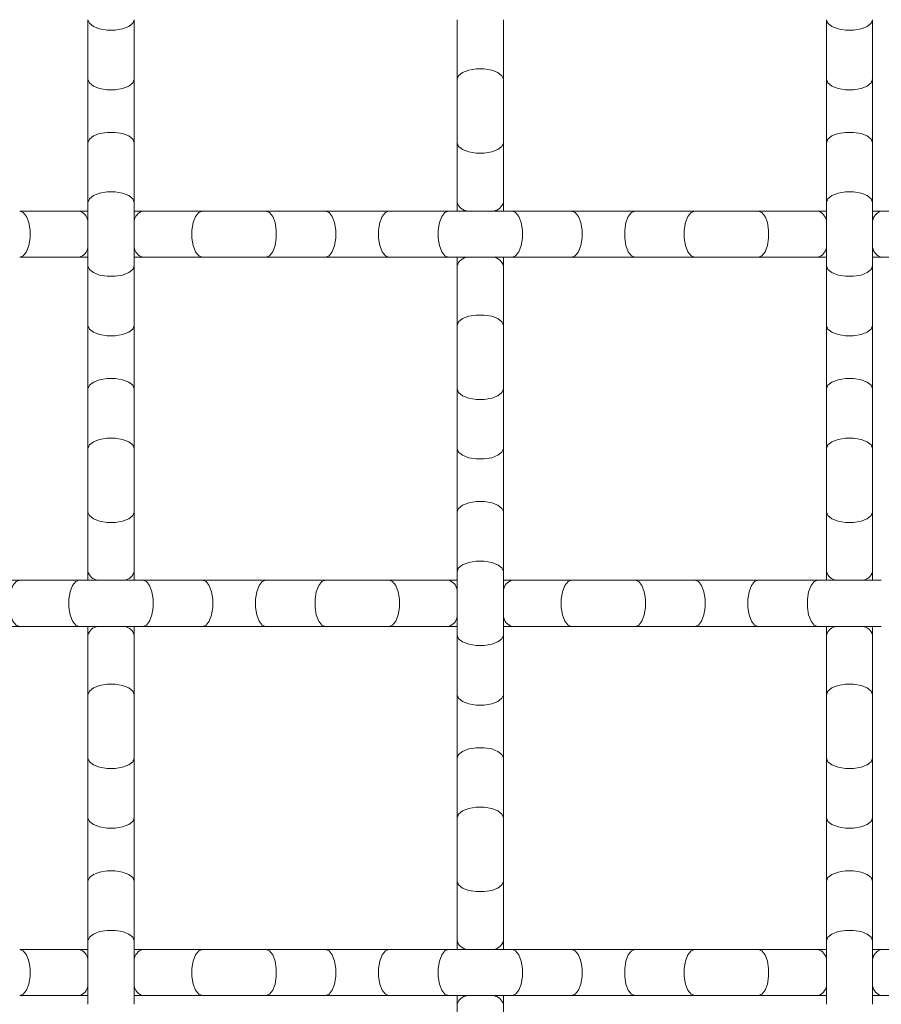
# Model space of a CAD drawing. Units: inches. Extents: x 0.2 to 16.8, y 0.2 to 10.8.
# Drawn here: x 15.8 to 16.1, y 9.5 to 9.8 of the extents above; entities that cross this region are included whole.
import ezdxf

# ---------------------------------------------------------------- set-up
doc = ezdxf.new("R2010")
doc.units = ezdxf.units.IN
doc.header["$MEASUREMENT"] = 0
doc.linetypes.add('SLD-Solid', pattern=[0])

msp = doc.modelspace()

# ---------------------------------------------------------------- linework, layer by layer
at = {"color": 7, "linetype": 'SLD-Solid', "lineweight": 0}
for p, q in [((15.81743606804061, 9.754335744852153), (15.81743606804061, 9.736401460456264)), ((15.8313249569295, 9.736401460456264), (15.8313249569295, 9.754335744852153)), ((15.92854717915172, 9.754335744870673), (15.92854717915172, 9.736401460474784)), ((15.94243606804061, 9.736401460474784), (15.94243606804061, 9.754335744870673)), ((16.03965829026284, 9.754335744852153), (16.03965829026284, 9.736401460456264)), ((16.05354717915173, 9.736401460456264), (16.05354717915173, 9.754335744852153)), ((15.81743606804061, 9.736401460456264), (15.81743606804061, 9.717298707815116)), ((15.8313249569295, 9.717298707815116), (15.8313249569295, 9.736401460456264)), ((15.92854717915172, 9.736401460474784), (15.92854717915172, 9.717298707817063)), ((15.94243606804061, 9.717298707817063), (15.94243606804061, 9.736401460474784)), ((16.03965829026284, 9.736401460456264), (16.03965829026284, 9.717298707815116)), ((16.05354717915173, 9.717298707815116), (16.05354717915173, 9.736401460456264)), ((15.81743606804061, 9.717298707815116), (15.81743606804061, 9.699364423419228)), ((15.8313249569295, 9.699364423419228), (15.8313249569295, 9.717298707815116)), ((15.92854717915172, 9.717298707815116), (15.92854717915172, 9.699364423419228)), ((15.94243606804061, 9.699364423419228), (15.94243606804061, 9.717298707815116)), ((16.03965829026284, 9.717298707815116), (16.03965829026284, 9.699364423419228)), ((16.05354717915173, 9.699364423419228), (16.05354717915173, 9.717298707815116)), ((15.81743606804061, 9.699364423419228), (15.81743606804061, 9.680261670778078)), ((15.8313249569295, 9.680261670778078), (15.8313249569295, 9.699364423419228)), ((15.92854717915172, 9.699364423419228), (15.92854717915172, 9.696757491765322)), ((15.94243606804061, 9.696757491765322), (15.94243606804061, 9.699364423419228)), ((16.03965829026284, 9.699364423419228), (16.03965829026284, 9.680261670778078)), ((16.05354717915173, 9.680261670778078), (16.05354717915173, 9.699364423419228)), ((15.81482913655337, 9.696757491765322), (15.79689485215748, 9.696757491765322)), ((15.81743606804061, 9.696757491765322), (15.81482913655337, 9.696757491765322)), ((15.83393188919452, 9.696757491765322), (15.8313249569295, 9.696757491765322)), ((15.85186617359041, 9.696757491765322), (15.83393188919452, 9.696757491765322)), ((15.87096892623156, 9.696757491765322), (15.85186617359041, 9.696757491765322)), ((15.88890321062745, 9.696757491765322), (15.87096892623156, 9.696757491765322)), ((15.9080059632686, 9.696757491765322), (15.88890321062745, 9.696757491765322)), ((15.92594024766449, 9.696757491765322), (15.9080059632686, 9.696757491765322)), ((15.94504300032221, 9.696757491765322), (15.92594024766449, 9.696757491765322)), ((15.96297728472004, 9.696757491765322), (15.94504300032415, 9.696757491765322)), ((15.98208003736119, 9.696757491765322), (15.96297728472004, 9.696757491765322)), ((16.00001432175707, 9.696757491765322), (15.98208003736119, 9.696757491765322)), ((16.01911707439822, 9.696757491765322), (16.00001432175707, 9.696757491765322)), ((16.03705135879411, 9.696757491765322), (16.01911707439822, 9.696757491765322)), ((16.03965829026284, 9.696757491765322), (16.03705135879411, 9.696757491765322)), ((16.05615411143526, 9.696757491765322), (16.05354717915173, 9.696757491765322)), ((16.07408839583115, 9.696757491765322), (16.05615411143526, 9.696757491765322)), ((15.79689485215748, 9.682868602876432), (15.81482913655337, 9.682868602876432)), ((15.81482913655337, 9.682868602876432), (15.81743606804061, 9.682868602876432)), ((15.81743606804061, 9.680261670778078), (15.81743606804061, 9.66232738638219)), ((15.8313249569295, 9.682868602876432), (15.83393188919452, 9.682868602876432)), ((15.8313249569295, 9.66232738638219), (15.8313249569295, 9.680261670778078)), ((15.83393188919452, 9.682868602876432), (15.85186617359041, 9.682868602876432)), ((15.85186617359041, 9.682868602876432), (15.87096892623156, 9.682868602876432)), ((15.87096892623156, 9.682868602876432), (15.88890321062745, 9.682868602876432)), ((15.88890321062745, 9.682868602876432), (15.9080059632686, 9.682868602876432)), ((15.9080059632686, 9.682868602876432), (15.92594024766449, 9.682868602876432)), ((15.92594024766449, 9.682868602876432), (15.94504300032221, 9.682868602876432)), ((15.92854717915172, 9.682868602876432), (15.92854717915172, 9.68026167077808)), ((15.92854717915172, 9.68026167077808), (15.92854717915172, 9.662327386382191)), ((15.94243606804061, 9.68026167077808), (15.94243606804061, 9.682868602876432)), ((15.94243606804061, 9.662327386382191), (15.94243606804061, 9.68026167077808)), ((15.94504300032415, 9.682868602876432), (15.96297728472004, 9.682868602876432)), ((15.96297728472004, 9.682868602876432), (15.98208003736119, 9.682868602876432)), ((15.98208003736119, 9.682868602876432), (16.00001432175707, 9.682868602876432)), ((16.00001432175707, 9.682868602876432), (16.01911707439822, 9.682868602876432)), ((16.01911707439822, 9.682868602876432), (16.03705135879411, 9.682868602876432)), ((16.03705135879411, 9.682868602876432), (16.03965829026284, 9.682868602876432)), ((16.03965829026284, 9.680261670778078), (16.03965829026284, 9.66232738638219)), ((16.05354717915173, 9.682868602876432), (16.05615411143526, 9.682868602876432)), ((16.05354717915173, 9.66232738638219), (16.05354717915173, 9.680261670778078)), ((16.05615411143526, 9.682868602876432), (16.07408839583115, 9.682868602876432)), ((15.81743606804061, 9.66232738638219), (15.81743606804061, 9.643224633741042)), ((15.8313249569295, 9.643224633741042), (15.8313249569295, 9.66232738638219)), ((15.92854717915172, 9.662327386382191), (15.92854717915172, 9.643224633741042)), ((15.94243606804061, 9.643224633741042), (15.94243606804061, 9.662327386382191)), ((16.03965829026284, 9.66232738638219), (16.03965829026284, 9.643224633741042)), ((16.05354717915173, 9.643224633741042), (16.05354717915173, 9.66232738638219)), ((15.81743606804061, 9.643224633741042), (15.81743606804061, 9.625290349345153)), ((15.8313249569295, 9.625290349345153), (15.8313249569295, 9.643224633741042)), ((15.92854717915172, 9.643224633741042), (15.92854717915172, 9.625290349345153)), ((15.94243606804061, 9.625290349345153), (15.94243606804061, 9.643224633741042)), ((16.03965829026284, 9.643224633741042), (16.03965829026284, 9.625290349345153)), ((16.05354717915173, 9.625290349345153), (16.05354717915173, 9.643224633741042)), ((15.81743606804061, 9.625290349345153), (15.81743606804061, 9.606187596687434)), ((15.8313249569295, 9.606187596687434), (15.8313249569295, 9.625290349345153)), ((15.92854717915172, 9.625290349345153), (15.92854717915172, 9.606187596704006)), ((15.94243606804061, 9.606187596704006), (15.94243606804061, 9.625290349345153)), ((16.03965829026284, 9.625290349345153), (16.03965829026284, 9.606187596687434)), ((16.05354717915173, 9.606187596687434), (16.05354717915173, 9.625290349345153)), ((15.81743606804061, 9.606187596685487), (15.81743606804061, 9.588253312289599)), ((15.8313249569295, 9.588253312289599), (15.8313249569295, 9.606187596685487)), ((15.92854717915172, 9.606187596704006), (15.92854717915172, 9.588253312308115)), ((15.94243606804061, 9.588253312308115), (15.94243606804061, 9.606187596704006)), ((16.03965829026284, 9.606187596685487), (16.03965829026284, 9.588253312289599)), ((16.05354717915173, 9.588253312289599), (16.05354717915173, 9.606187596685487)), ((15.81743606804061, 9.588253312289599), (15.81743606804061, 9.58564638065421)), ((15.8313249569295, 9.58564638065421), (15.8313249569295, 9.588253312289599)), ((15.92854717915172, 9.588253312308115), (15.92854717915172, 9.569150559650396)), ((15.94243606804061, 9.569150559650396), (15.94243606804061, 9.588253312308115)), ((16.03965829026284, 9.588253312289599), (16.03965829026284, 9.58564638065421)), ((16.05354717915173, 9.58564638065421), (16.05354717915173, 9.588253312289599)), ((15.79689485215748, 9.58564638065421), (15.77779209951634, 9.58564638065421)), ((15.81482913655337, 9.58564638065421), (15.79689485215748, 9.58564638065421)), ((15.83393188919452, 9.58564638065421), (15.81482913655337, 9.58564638065421)), ((15.85186617359041, 9.58564638065421), (15.83393188919452, 9.58564638065421)), ((15.87096892623156, 9.58564638065421), (15.85186617359041, 9.58564638065421)), ((15.88890321062745, 9.58564638065421), (15.87096892623156, 9.58564638065421)), ((15.90800596328517, 9.58564638065421), (15.88890321062745, 9.58564638065421)), ((15.925940247683, 9.58564638065421), (15.90800596328712, 9.58564638065421)), ((15.92854717915172, 9.58564638065421), (15.925940247683, 9.58564638065421)), ((15.94504300032415, 9.58564638065421), (15.94243606804061, 9.58564638065421)), ((15.96297728472004, 9.58564638065421), (15.94504300032415, 9.58564638065421)), ((15.98208003736119, 9.58564638065421), (15.96297728472004, 9.58564638065421)), ((16.00001432175707, 9.58564638065421), (15.98208003736119, 9.58564638065421)), ((16.01911707439822, 9.58564638065421), (16.00001432175707, 9.58564638065421)), ((16.03705135879411, 9.58564638065421), (16.01911707439822, 9.58564638065421)), ((16.05615411145184, 9.58564638065421), (16.03705135879411, 9.58564638065421)), ((15.77779209951634, 9.57175749176532), (15.79689485215748, 9.57175749176532)), ((15.79689485215748, 9.57175749176532), (15.81482913655337, 9.57175749176532)), ((15.81482913655337, 9.57175749176532), (15.83393188919452, 9.57175749176532)), ((15.81743606804061, 9.57175749176532), (15.81743606804061, 9.56915055964845)), ((15.8313249569295, 9.56915055964845), (15.8313249569295, 9.57175749176532)), ((15.83393188919452, 9.57175749176532), (15.85186617359041, 9.57175749176532)), ((15.85186617359041, 9.57175749176532), (15.87096892623156, 9.57175749176532)), ((15.87096892623156, 9.57175749176532), (15.88890321062745, 9.57175749176532)), ((15.88890321062745, 9.57175749176532), (15.90800596328517, 9.57175749176532)), ((15.90800596328712, 9.57175749176532), (15.925940247683, 9.57175749176532)), ((15.925940247683, 9.57175749176532), (15.92854717915172, 9.57175749176532)), ((15.94243606804061, 9.57175749176532), (15.94504300032415, 9.57175749176532)), ((15.94504300032415, 9.57175749176532), (15.96297728472004, 9.57175749176532)), ((15.96297728472004, 9.57175749176532), (15.98208003736119, 9.57175749176532)), ((15.98208003736119, 9.57175749176532), (16.00001432175707, 9.57175749176532)), ((16.00001432175707, 9.57175749176532), (16.01911707439822, 9.57175749176532)), ((16.01911707439822, 9.57175749176532), (16.03705135879411, 9.57175749176532)), ((16.03705135879411, 9.57175749176532), (16.05615411145184, 9.57175749176532)), ((16.03965829026284, 9.57175749176532), (16.03965829026284, 9.56915055964845)), ((16.05354717915173, 9.56915055964845), (16.05354717915173, 9.57175749176532)), ((15.81743606804061, 9.56915055964845), (15.81743606804061, 9.551216275252562)), ((15.8313249569295, 9.551216275252562), (15.8313249569295, 9.56915055964845)), ((15.92854717915172, 9.56915055964845), (15.92854717915172, 9.551216275252562)), ((15.94243606804061, 9.551216275252562), (15.94243606804061, 9.56915055964845)), ((16.03965829026284, 9.56915055964845), (16.03965829026284, 9.551216275252562)), ((16.05354717915173, 9.551216275252562), (16.05354717915173, 9.56915055964845)), ((15.81743606804061, 9.551216275252562), (15.81743606804061, 9.532113522611413)), ((15.8313249569295, 9.532113522611413), (15.8313249569295, 9.551216275252562)), ((15.92854717915172, 9.551216275252562), (15.92854717915172, 9.532113522611413)), ((15.94243606804061, 9.532113522611413), (15.94243606804061, 9.551216275252562)), ((16.03965829026284, 9.551216275252562), (16.03965829026284, 9.532113522611413)), ((16.05354717915173, 9.532113522611413), (16.05354717915173, 9.551216275252562)), ((15.81743606804061, 9.532113522611413), (15.81743606804061, 9.514179238215524)), ((15.8313249569295, 9.514179238215524), (15.8313249569295, 9.532113522611413)), ((15.92854717915172, 9.532113522611413), (15.92854717915172, 9.514179238215524)), ((15.94243606804061, 9.514179238215524), (15.94243606804061, 9.532113522611413)), ((16.03965829026284, 9.532113522611413), (16.03965829026284, 9.514179238215524)), ((16.05354717915173, 9.514179238215524), (16.05354717915173, 9.532113522611413)), ((15.81743606804061, 9.514179238215524), (15.81743606804061, 9.495076485574376)), ((15.8313249569295, 9.495076485574376), (15.8313249569295, 9.514179238215524)), ((15.92854717915172, 9.514179238215524), (15.92854717915172, 9.495076485574376)), ((15.94243606804061, 9.495076485574376), (15.94243606804061, 9.514179238215524)), ((16.03965829026284, 9.514179238215524), (16.03965829026284, 9.495076485574376)), ((16.05354717915173, 9.495076485574376), (16.05354717915173, 9.514179238215524)), ((15.81743606804061, 9.495076485574376), (15.81743606804061, 9.477142201178488)), ((15.8313249569295, 9.477142201178488), (15.8313249569295, 9.495076485574376)), ((15.92854717915172, 9.495076485574376), (15.92854717915172, 9.477142201178488)), ((15.94243606804061, 9.477142201178488), (15.94243606804061, 9.495076485574376)), ((16.03965829026284, 9.495076485574376), (16.03965829026284, 9.477142201178488)), ((16.05354717915173, 9.477142201178488), (16.05354717915173, 9.495076485574376)), ((15.81743606804061, 9.477142201178488), (15.81743606804061, 9.458039448520767)), ((15.8313249569295, 9.458039448520767), (15.8313249569295, 9.477142201178488)), ((15.92854717915172, 9.477142201178488), (15.92854717915172, 9.474535269543098)), ((15.94243606804061, 9.474535269543098), (15.94243606804061, 9.477142201178488)), ((16.03965829026284, 9.477142201178488), (16.03965829026284, 9.458039448520767)), ((16.05354717915173, 9.458039448520767), (16.05354717915173, 9.477142201178488)), ((15.81482913655337, 9.474535269543098), (15.79689485215748, 9.474535269543098)), ((15.81743606804061, 9.474535269543098), (15.81482913655337, 9.474535269543098)), ((15.83393188919452, 9.474535269543098), (15.8313249569295, 9.474535269543098)), ((15.85186617359041, 9.474535269543098), (15.83393188919452, 9.474535269543098)), ((15.87096892623156, 9.474535269543098), (15.85186617359041, 9.474535269543098)), ((15.88890321062745, 9.474535269543098), (15.87096892623156, 9.474535269543098)), ((15.9080059632686, 9.474535269543098), (15.88890321062745, 9.474535269543098)), ((15.92594024766449, 9.474535269543098), (15.9080059632686, 9.474535269543098)), ((15.94504300032221, 9.474535269543098), (15.92594024766449, 9.474535269543098)), ((15.96297728472004, 9.474535269543098), (15.94504300032415, 9.474535269543098)), ((15.98208003736119, 9.474535269543098), (15.96297728472004, 9.474535269543098)), ((16.00001432175707, 9.474535269543098), (15.98208003736119, 9.474535269543098)), ((16.01911707439822, 9.474535269543098), (16.00001432175707, 9.474535269543098)), ((16.03705135879411, 9.474535269543098), (16.01911707439822, 9.474535269543098)), ((16.03965829026284, 9.474535269543098), (16.03705135879411, 9.474535269543098)), ((16.05615411143526, 9.474535269543098), (16.05354717915173, 9.474535269543098)), ((16.07408839583115, 9.474535269543098), (16.05615411143526, 9.474535269543098)), ((15.79689485215748, 9.46064638065421), (15.81482913655337, 9.46064638065421)), ((15.81482913655337, 9.46064638065421), (15.81743606804061, 9.46064638065421)), ((15.8313249569295, 9.46064638065421), (15.83393188919452, 9.46064638065421)), ((15.83393188919452, 9.46064638065421), (15.85186617359041, 9.46064638065421)), ((15.85186617359041, 9.46064638065421), (15.87096892623156, 9.46064638065421)), ((15.87096892623156, 9.46064638065421), (15.88890321062745, 9.46064638065421)), ((15.88890321062745, 9.46064638065421), (15.9080059632686, 9.46064638065421)), ((15.9080059632686, 9.46064638065421), (15.92594024766449, 9.46064638065421)), ((15.92594024766449, 9.46064638065421), (15.94504300032221, 9.46064638065421)), ((15.92854717915172, 9.46064638065421), (15.92854717915172, 9.458039448537338)), ((15.92854717915172, 9.458039448537338), (15.92854717915172, 9.44010516414145)), ((15.94243606804061, 9.458039448537338), (15.94243606804061, 9.46064638065421)), ((15.94243606804061, 9.44010516414145), (15.94243606804061, 9.458039448537338)), ((15.94504300032415, 9.46064638065421), (15.96297728472004, 9.46064638065421)), ((15.96297728472004, 9.46064638065421), (15.98208003736119, 9.46064638065421)), ((15.98208003736119, 9.46064638065421), (16.00001432175707, 9.46064638065421)), ((16.00001432175707, 9.46064638065421), (16.01911707439822, 9.46064638065421)), ((16.01911707439822, 9.46064638065421), (16.03705135879411, 9.46064638065421)), ((16.03705135879411, 9.46064638065421), (16.03965829026284, 9.46064638065421)), ((16.05354717915173, 9.46064638065421), (16.05615411143526, 9.46064638065421)), ((16.05615411143526, 9.46064638065421), (16.07408839583115, 9.46064638065421))]:
    msp.add_line(p, q, dxfattribs=at)
at = {"color": 7, "linetype": 'SLD-Solid', "lineweight": 0, "flags": 128}
for points in [[(15.81743606804061, 9.754335744852153), (15.81785486928516, 9.753246823819447), (15.81906075940784, 9.752289242734047), (15.82090829026284, 9.751578500007247), (15.82317462236237, 9.75120032170134), (15.82558640260775, 9.75120032170134), (15.82785273470728, 9.751578500007247), (15.82970026556227, 9.752289242734047), (15.83090615568496, 9.753246823819447), (15.8313249569295, 9.754335744852153), (15.8313249569295, 9.754335744852153)], [(16.03965829026284, 9.754335744852153), (16.04007709150738, 9.753246823819447), (16.04128298163007, 9.752289242734047), (16.04313051248506, 9.751578500007247), (16.04539684458459, 9.75120032170134), (16.04780862482997, 9.75120032170134), (16.0500749569295, 9.751578500007247), (16.05192248778449, 9.752289242734047), (16.05312837790718, 9.753246823819447), (16.05354717915173, 9.754335744852153), (16.05354717915173, 9.754335744852153)], [(15.92854717915172, 9.736401460474784), (15.92896598039627, 9.737490381507492), (15.93017187051895, 9.73844796259289), (15.93201940137395, 9.73915870531969), (15.93428573347348, 9.739536883625597), (15.93669751371886, 9.739536883625597), (15.93896384581839, 9.73915870531969), (15.94081137667338, 9.73844796259289), (15.94201726679607, 9.737490381507492), (15.94243606804061, 9.736401460474784), (15.94243606804061, 9.736401460474784)], [(15.81743606804061, 9.736401460456264), (15.81785486928516, 9.735312539423559), (15.81906075940784, 9.734354958338159), (15.82090829026284, 9.733644215611358), (15.82317462236237, 9.733266037305452), (15.82558640260775, 9.733266037305452), (15.82785273470728, 9.733644215611358), (15.82970026556227, 9.734354958338159), (15.83090615568496, 9.735312539423559), (15.8313249569295, 9.736401460456264), (15.8313249569295, 9.736401460456264)], [(16.03965829026284, 9.736401460456264), (16.04007709150738, 9.735312539423559), (16.04128298163007, 9.734354958338159), (16.04313051248506, 9.733644215611358), (16.04539684458459, 9.733266037305452), (16.04780862482997, 9.733266037305452), (16.0500749569295, 9.733644215611358), (16.05192248778449, 9.734354958338159), (16.05312837790718, 9.735312539423559), (16.05354717915173, 9.736401460456264), (16.05354717915173, 9.736401460456264)], [(15.81743606804061, 9.717298707815116), (15.81785486928516, 9.718387628847823), (15.81906075940784, 9.719345209933223), (15.82090829026284, 9.720055952660024), (15.82317462236237, 9.720434130965929), (15.82558640260775, 9.720434130965929), (15.82785273470728, 9.720055952660024), (15.82970026556227, 9.719345209933223), (15.83090615568496, 9.718387628847823), (15.8313249569295, 9.717298707815116), (15.8313249569295, 9.717298707815116)], [(16.03965829026284, 9.717298707815116), (16.04007709150738, 9.718387628847823), (16.04128298163007, 9.719345209933223), (16.04313051248506, 9.720055952660024), (16.04539684458459, 9.720434130965929), (16.04780862482997, 9.720434130965929), (16.0500749569295, 9.720055952660024), (16.05192248778449, 9.719345209933223), (16.05312837790718, 9.718387628847823), (16.05354717915173, 9.717298707815116), (16.05354717915173, 9.717298707815116)], [(15.92854717915172, 9.717298707815116), (15.92896598039627, 9.716209786782409), (15.93017187051895, 9.715252205697011), (15.93201940137395, 9.714541462970208), (15.93428573347348, 9.714163284664304), (15.93669751371886, 9.714163284664304), (15.93896384581839, 9.714541462970208), (15.94081137667338, 9.715252205697011), (15.94201726679607, 9.716209786782409), (15.94243606804061, 9.717298707815116), (15.94243606804061, 9.717298707815116)], [(15.81743606804061, 9.699364423419228), (15.81785486928516, 9.700453344451935), (15.81906075940784, 9.701410925537335), (15.82090829026284, 9.702121668264136), (15.82317462236237, 9.70249984657004), (15.82558640260775, 9.70249984657004), (15.82785273470728, 9.702121668264136), (15.82970026556227, 9.701410925537335), (15.83090615568496, 9.700453344451935), (15.8313249569295, 9.699364423419228), (15.8313249569295, 9.699364423419228)], [(16.03965829026284, 9.699364423419228), (16.04007709150738, 9.700453344451935), (16.04128298163007, 9.701410925537335), (16.04313051248506, 9.702121668264136), (16.04539684458459, 9.70249984657004), (16.04780862482997, 9.70249984657004), (16.0500749569295, 9.702121668264136), (16.05192248778449, 9.701410925537335), (16.05312837790718, 9.700453344451935), (16.05354717915173, 9.699364423419228), (16.05354717915173, 9.699364423419228)], [(15.79689485215748, 9.682868602876432), (15.79798377319019, 9.683287404120975), (15.79894135427559, 9.684493294243662), (15.79965209700239, 9.686340825098656), (15.8000302753083, 9.68860715719819), (15.8000302753083, 9.691018937443562), (15.79965209700239, 9.693285269543098), (15.79894135427559, 9.695132800398092), (15.79798377319019, 9.69633869052078), (15.79689485215748, 9.696757491765322), (15.79689485215748, 9.696757491765322)], [(15.85186617359041, 9.682868602876432), (15.8507772525577, 9.683287404120975), (15.8498196714723, 9.684493294243662), (15.8491089287455, 9.686340825098656), (15.8487307504396, 9.68860715719819), (15.8487307504396, 9.691018937443562), (15.8491089287455, 9.693285269543098), (15.8498196714723, 9.695132800398092), (15.8507772525577, 9.69633869052078), (15.85186617359041, 9.696757491765322), (15.85186617359041, 9.696757491765322)], [(15.87096892623156, 9.682868602876432), (15.87205784726427, 9.683287404120975), (15.87301542834967, 9.684493294243662), (15.87372617107647, 9.686340825098656), (15.87410434938237, 9.68860715719819), (15.87410434938237, 9.691018937443562), (15.87372617107647, 9.693285269543098), (15.87301542834967, 9.695132800398092), (15.87205784726427, 9.69633869052078), (15.87096892623156, 9.696757491765322), (15.87096892623156, 9.696757491765322)], [(15.88890321062745, 9.682868602876432), (15.88999213166015, 9.683287404120975), (15.89094971274555, 9.684493294243662), (15.89166045547235, 9.686340825098656), (15.89203863377826, 9.68860715719819), (15.89203863377826, 9.691018937443562), (15.89166045547235, 9.693285269543098), (15.89094971274555, 9.695132800398092), (15.88999213166015, 9.69633869052078), (15.88890321062745, 9.696757491765322), (15.88890321062745, 9.696757491765322)], [(15.9080059632686, 9.682868602876432), (15.90691704223589, 9.683287404120975), (15.90595946115049, 9.684493294243662), (15.90524871842369, 9.686340825098656), (15.90487054011778, 9.68860715719819), (15.90487054011778, 9.691018937443562), (15.90524871842369, 9.693285269543098), (15.90595946115049, 9.695132800398092), (15.90691704223589, 9.69633869052078), (15.9080059632686, 9.696757491765322), (15.9080059632686, 9.696757491765322)], [(15.92594024766449, 9.682868602876432), (15.92485132663178, 9.683287404120975), (15.92389374554638, 9.684493294243662), (15.92318300281958, 9.686340825098656), (15.92280482451367, 9.68860715719819), (15.92280482451367, 9.691018937443562), (15.92318300281958, 9.693285269543098), (15.92389374554638, 9.695132800398092), (15.92485132663178, 9.69633869052078), (15.92594024766449, 9.696757491765322), (15.92594024766449, 9.696757491765322)], [(15.94504300032415, 9.682868602876432), (15.94613192135686, 9.683287404120975), (15.94708950244226, 9.684493294243662), (15.94780024516906, 9.686340825098656), (15.94817842347496, 9.68860715719819), (15.94817842347496, 9.691018937443562), (15.94780024516906, 9.693285269543098), (15.94708950244226, 9.695132800398092), (15.94613192135686, 9.69633869052078), (15.94504300032415, 9.696757491765322), (15.94504300032415, 9.696757491765322)], [(15.96297728472004, 9.682868602876432), (15.96406620575275, 9.683287404120975), (15.96502378683815, 9.684493294243662), (15.96573452956495, 9.686340825098656), (15.96611270787085, 9.68860715719819), (15.96611270787085, 9.691018937443562), (15.96573452956495, 9.693285269543098), (15.96502378683815, 9.695132800398092), (15.96406620575275, 9.69633869052078), (15.96297728472004, 9.696757491765322), (15.96297728472004, 9.696757491765322)], [(15.98208003736119, 9.682868602876432), (15.98099111632848, 9.683287404120975), (15.98003353524308, 9.684493294243662), (15.97932279251628, 9.686340825098656), (15.97894461421038, 9.68860715719819), (15.97894461421038, 9.691018937443562), (15.97932279251628, 9.693285269543098), (15.98003353524308, 9.695132800398092), (15.98099111632848, 9.69633869052078), (15.98208003736119, 9.696757491765322), (15.98208003736119, 9.696757491765322)], [(16.00001432175707, 9.682868602876432), (15.99892540072437, 9.683287404120975), (15.99796781963897, 9.684493294243662), (15.99725707691217, 9.686340825098656), (15.99687889860627, 9.68860715719819), (15.99687889860627, 9.691018937443562), (15.99725707691217, 9.693285269543098), (15.99796781963897, 9.695132800398092), (15.99892540072437, 9.69633869052078), (16.00001432175707, 9.696757491765322), (16.00001432175707, 9.696757491765322)], [(16.01911707439822, 9.682868602876432), (16.02020599543093, 9.683287404120975), (16.02116357651633, 9.684493294243662), (16.02187431924313, 9.686340825098656), (16.02225249754904, 9.68860715719819), (16.02225249754904, 9.691018937443562), (16.02187431924313, 9.693285269543098), (16.02116357651633, 9.695132800398092), (16.02020599543093, 9.69633869052078), (16.01911707439822, 9.696757491765322), (16.01911707439822, 9.696757491765322)], [(15.81743606804061, 9.680261670778078), (15.81785486928516, 9.679172749745373), (15.81906075940784, 9.678215168659973), (15.82090829026284, 9.677504425933172), (15.82317462236237, 9.677126247627266), (15.82558640260775, 9.677126247627266), (15.82785273470728, 9.677504425933172), (15.82970026556227, 9.678215168659973), (15.83090615568496, 9.679172749745373), (15.8313249569295, 9.680261670778078), (15.8313249569295, 9.680261670778078)], [(16.03965829026284, 9.680261670778078), (16.04007709150738, 9.679172749745373), (16.04128298163007, 9.678215168659973), (16.04313051248506, 9.677504425933172), (16.04539684458459, 9.677126247627266), (16.04780862482997, 9.677126247627266), (16.0500749569295, 9.677504425933172), (16.05192248778449, 9.678215168659973), (16.05312837790718, 9.679172749745373), (16.05354717915173, 9.680261670778078), (16.05354717915173, 9.680261670778078)], [(15.92854717915172, 9.662327386382191), (15.92896598039627, 9.663416307414899), (15.93017187051895, 9.664373888500297), (15.93201940137395, 9.665084631227097), (15.93428573347348, 9.665462809533004), (15.93669751371886, 9.665462809533004), (15.93896384581839, 9.665084631227097), (15.94081137667338, 9.664373888500297), (15.94201726679607, 9.663416307414899), (15.94243606804061, 9.662327386382191), (15.94243606804061, 9.662327386382191)], [(15.81743606804061, 9.66232738638219), (15.81785486928516, 9.661238465349482), (15.81906075940784, 9.660280884264084), (15.82090829026284, 9.659570141537284), (15.82317462236237, 9.659191963231377), (15.82558640260775, 9.659191963231377), (15.82785273470728, 9.659570141537284), (15.82970026556227, 9.660280884264084), (15.83090615568496, 9.661238465349482), (15.8313249569295, 9.66232738638219), (15.8313249569295, 9.66232738638219)], [(16.03965829026284, 9.66232738638219), (16.04007709150738, 9.661238465349482), (16.04128298163007, 9.660280884264084), (16.04313051248506, 9.659570141537284), (16.04539684458459, 9.659191963231377), (16.04780862482997, 9.659191963231377), (16.0500749569295, 9.659570141537284), (16.05192248778449, 9.660280884264084), (16.05312837790718, 9.661238465349482), (16.05354717915173, 9.66232738638219), (16.05354717915173, 9.66232738638219)], [(15.81743606804061, 9.643224633741042), (15.81785486928516, 9.644313554773749), (15.81906075940784, 9.645271135859149), (15.82090829026284, 9.64598187858595), (15.82317462236237, 9.646360056891854), (15.82558640260775, 9.646360056891854), (15.82785273470728, 9.64598187858595), (15.82970026556227, 9.645271135859149), (15.83090615568496, 9.644313554773749), (15.8313249569295, 9.643224633741042), (15.8313249569295, 9.643224633741042)], [(16.03965829026284, 9.643224633741042), (16.04007709150738, 9.644313554773749), (16.04128298163007, 9.645271135859149), (16.04313051248506, 9.64598187858595), (16.04539684458459, 9.646360056891854), (16.04780862482997, 9.646360056891854), (16.0500749569295, 9.64598187858595), (16.05192248778449, 9.645271135859149), (16.05312837790718, 9.644313554773749), (16.05354717915173, 9.643224633741042), (16.05354717915173, 9.643224633741042)], [(15.92854717915172, 9.643224633741042), (15.92896598039627, 9.642135712708336), (15.93017187051895, 9.641178131622937), (15.93201940137395, 9.640467388896134), (15.93428573347348, 9.64008921059023), (15.93669751371886, 9.64008921059023), (15.93896384581839, 9.640467388896134), (15.94081137667338, 9.641178131622937), (15.94201726679607, 9.642135712708336), (15.94243606804061, 9.643224633741042), (15.94243606804061, 9.643224633741042)], [(15.81743606804061, 9.625290349345153), (15.81785486928516, 9.62637927037786), (15.81906075940784, 9.627336851463259), (15.82090829026284, 9.62804759419006), (15.82317462236237, 9.628425772495966), (15.82558640260775, 9.628425772495966), (15.82785273470728, 9.62804759419006), (15.82970026556227, 9.627336851463259), (15.83090615568496, 9.62637927037786), (15.8313249569295, 9.625290349345153), (15.8313249569295, 9.625290349345153)], [(16.03965829026284, 9.625290349345153), (16.04007709150738, 9.62637927037786), (16.04128298163007, 9.627336851463259), (16.04313051248506, 9.62804759419006), (16.04539684458459, 9.628425772495966), (16.04780862482997, 9.628425772495966), (16.0500749569295, 9.62804759419006), (16.05192248778449, 9.627336851463259), (16.05312837790718, 9.62637927037786), (16.05354717915173, 9.625290349345153), (16.05354717915173, 9.625290349345153)], [(15.92854717915172, 9.625290349345153), (15.92896598039627, 9.624201428312446), (15.93017187051895, 9.623243847227046), (15.93201940137395, 9.622533104500246), (15.93428573347348, 9.622154926194339), (15.93669751371886, 9.622154926194339), (15.93896384581839, 9.622533104500246), (15.94081137667338, 9.623243847227046), (15.94201726679607, 9.624201428312446), (15.94243606804061, 9.625290349345153), (15.94243606804061, 9.625290349345153)], [(15.92854717915172, 9.606187596704006), (15.92896598039627, 9.607276517736713), (15.93017187051895, 9.608234098822113), (15.93201940137395, 9.608944841548913), (15.93428573347348, 9.609323019854818), (15.93669751371886, 9.609323019854818), (15.93896384581839, 9.608944841548913), (15.94081137667338, 9.608234098822113), (15.94201726679607, 9.607276517736713), (15.94243606804061, 9.606187596704006), (15.94243606804061, 9.606187596704006)], [(15.81743606804061, 9.606187596685487), (15.81785486928516, 9.60509867565278), (15.81906075940784, 9.604141094567382), (15.82090829026284, 9.60343035184058), (15.82317462236237, 9.603052173534675), (15.82558640260775, 9.603052173534675), (15.82785273470728, 9.60343035184058), (15.82970026556227, 9.604141094567382), (15.83090615568496, 9.60509867565278), (15.8313249569295, 9.606187596685487), (15.8313249569295, 9.606187596685487)], [(16.03965829026284, 9.606187596685487), (16.04007709150738, 9.60509867565278), (16.04128298163007, 9.604141094567382), (16.04313051248506, 9.60343035184058), (16.04539684458459, 9.603052173534675), (16.04780862482997, 9.603052173534675), (16.0500749569295, 9.60343035184058), (16.05192248778449, 9.604141094567382), (16.05312837790718, 9.60509867565278), (16.05354717915173, 9.606187596685487), (16.05354717915173, 9.606187596685487)], [(15.92854717915172, 9.588253312308115), (15.92896598039627, 9.589342233340822), (15.93017187051895, 9.590299814426222), (15.93201940137395, 9.591010557153025), (15.93428573347348, 9.59138873545893), (15.93669751371886, 9.59138873545893), (15.93896384581839, 9.591010557153025), (15.94081137667338, 9.590299814426222), (15.94201726679607, 9.589342233340822), (15.94243606804061, 9.588253312308115), (15.94243606804061, 9.588253312308115)], [(15.79689485215748, 9.57175749176532), (15.79580593112478, 9.572176293009862), (15.79484835003938, 9.57338218313255), (15.79413760731258, 9.575229713987543), (15.79375942900667, 9.577496046087077), (15.79375942900667, 9.579907826332452), (15.79413760731258, 9.582174158431988), (15.79484835003938, 9.58402168928698), (15.79580593112478, 9.585227579409667), (15.79689485215748, 9.58564638065421), (15.79689485215748, 9.58564638065421)], [(15.81482913655337, 9.57175749176532), (15.81374021552067, 9.572176293009862), (15.81278263443527, 9.57338218313255), (15.81207189170847, 9.575229713987543), (15.81169371340256, 9.577496046087077), (15.81169371340256, 9.579907826332452), (15.81207189170847, 9.582174158431988), (15.81278263443527, 9.58402168928698), (15.81374021552067, 9.585227579409667), (15.81482913655337, 9.58564638065421), (15.81482913655337, 9.58564638065421)], [(15.83393188919452, 9.57175749176532), (15.83502081022723, 9.572176293009862), (15.83597839131263, 9.57338218313255), (15.83668913403943, 9.575229713987543), (15.83706731234533, 9.577496046087077), (15.83706731234533, 9.579907826332452), (15.83668913403943, 9.582174158431988), (15.83597839131263, 9.58402168928698), (15.83502081022723, 9.585227579409667), (15.83393188919452, 9.58564638065421), (15.83393188919452, 9.58564638065421)], [(15.85186617359041, 9.57175749176532), (15.85295509462312, 9.572176293009862), (15.85391267570852, 9.57338218313255), (15.85462341843532, 9.575229713987543), (15.85500159674122, 9.577496046087077), (15.85500159674122, 9.579907826332452), (15.85462341843532, 9.582174158431988), (15.85391267570852, 9.58402168928698), (15.85295509462312, 9.585227579409667), (15.85186617359041, 9.58564638065421), (15.85186617359041, 9.58564638065421)], [(15.87096892623156, 9.57175749176532), (15.86988000519885, 9.572176293009862), (15.86892242411345, 9.57338218313255), (15.86821168138665, 9.575229713987543), (15.86783350308075, 9.577496046087077), (15.86783350308075, 9.579907826332452), (15.86821168138665, 9.582174158431988), (15.86892242411345, 9.58402168928698), (15.86988000519885, 9.585227579409667), (15.87096892623156, 9.58564638065421), (15.87096892623156, 9.58564638065421)], [(15.88890321062745, 9.57175749176532), (15.88781428959474, 9.572176293009862), (15.88685670850934, 9.57338218313255), (15.88614596578254, 9.575229713987543), (15.88576778747663, 9.577496046087077), (15.88576778747663, 9.579907826332452), (15.88614596578254, 9.582174158431988), (15.88685670850934, 9.58402168928698), (15.88781428959474, 9.585227579409667), (15.88890321062745, 9.58564638065421), (15.88890321062745, 9.58564638065421)], [(15.90800596328712, 9.57175749176532), (15.90909488431982, 9.572176293009862), (15.91005246540522, 9.57338218313255), (15.91076320813202, 9.575229713987543), (15.91114138643793, 9.577496046087077), (15.91114138643793, 9.579907826332452), (15.91076320813202, 9.582174158431988), (15.91005246540522, 9.58402168928698), (15.90909488431982, 9.585227579409667), (15.90800596328712, 9.58564638065421), (15.90800596328712, 9.58564638065421)], [(15.96297728472004, 9.57175749176532), (15.96188836368733, 9.572176293009862), (15.96093078260193, 9.57338218313255), (15.96022003987513, 9.575229713987543), (15.95984186156923, 9.577496046087077), (15.95984186156923, 9.579907826332452), (15.96022003987513, 9.582174158431988), (15.96093078260193, 9.58402168928698), (15.96188836368733, 9.585227579409667), (15.96297728472004, 9.58564638065421), (15.96297728472004, 9.58564638065421)], [(15.98208003736119, 9.57175749176532), (15.98316895839389, 9.572176293009862), (15.98412653947929, 9.57338218313255), (15.98483728220609, 9.575229713987543), (15.985215460512, 9.577496046087077), (15.985215460512, 9.579907826332452), (15.98483728220609, 9.582174158431988), (15.98412653947929, 9.58402168928698), (15.98316895839389, 9.585227579409667), (15.98208003736119, 9.58564638065421), (15.98208003736119, 9.58564638065421)], [(16.00001432175707, 9.57175749176532), (16.00110324278978, 9.572176293009862), (16.00206082387518, 9.57338218313255), (16.00277156660199, 9.575229713987543), (16.00314974490789, 9.577496046087077), (16.00314974490789, 9.579907826332452), (16.00277156660199, 9.582174158431988), (16.00206082387518, 9.58402168928698), (16.00110324278978, 9.585227579409667), (16.00001432175707, 9.58564638065421), (16.00001432175707, 9.58564638065421)], [(16.01911707439822, 9.57175749176532), (16.01802815336552, 9.572176293009862), (16.01707057228012, 9.57338218313255), (16.01635982955332, 9.575229713987543), (16.01598165124741, 9.577496046087077), (16.01598165124741, 9.579907826332452), (16.01635982955332, 9.582174158431988), (16.01707057228012, 9.58402168928698), (16.01802815336552, 9.585227579409667), (16.01911707439822, 9.58564638065421), (16.01911707439822, 9.58564638065421)], [(16.03705135879411, 9.57175749176532), (16.03596243776141, 9.572176293009862), (16.03500485667601, 9.57338218313255), (16.0342941139492, 9.575229713987543), (16.0339159356433, 9.577496046087077), (16.0339159356433, 9.579907826332452), (16.0342941139492, 9.582174158431988), (16.03500485667601, 9.58402168928698), (16.03596243776141, 9.585227579409667), (16.03705135879411, 9.58564638065421), (16.03705135879411, 9.58564638065421)], [(15.92854717915172, 9.56915055964845), (15.92896598039627, 9.568061638615744), (15.93017187051895, 9.567104057530344), (15.93201940137395, 9.566393314803543), (15.93428573347348, 9.566015136497636), (15.93669751371886, 9.566015136497636), (15.93896384581839, 9.566393314803543), (15.94081137667338, 9.567104057530344), (15.94201726679607, 9.568061638615744), (15.94243606804061, 9.56915055964845), (15.94243606804061, 9.56915055964845)], [(15.81743606804061, 9.551216275252562), (15.81785486928516, 9.552305196285268), (15.81906075940784, 9.553262777370668), (15.82090829026284, 9.553973520097468), (15.82317462236237, 9.554351698403375), (15.82558640260775, 9.554351698403375), (15.82785273470728, 9.553973520097468), (15.82970026556227, 9.553262777370668), (15.83090615568496, 9.552305196285268), (15.8313249569295, 9.551216275252562), (15.8313249569295, 9.551216275252562)], [(16.03965829026284, 9.551216275252562), (16.04007709150738, 9.552305196285268), (16.04128298163007, 9.553262777370668), (16.04313051248506, 9.553973520097468), (16.04539684458459, 9.554351698403375), (16.04780862482997, 9.554351698403375), (16.0500749569295, 9.553973520097468), (16.05192248778449, 9.553262777370668), (16.05312837790718, 9.552305196285268), (16.05354717915173, 9.551216275252562), (16.05354717915173, 9.551216275252562)], [(15.92854717915172, 9.551216275252562), (15.92896598039627, 9.550127354219855), (15.93017187051895, 9.549169773134455), (15.93201940137395, 9.548459030407654), (15.93428573347348, 9.548080852101748), (15.93669751371886, 9.548080852101748), (15.93896384581839, 9.548459030407654), (15.94081137667338, 9.549169773134455), (15.94201726679607, 9.550127354219855), (15.94243606804061, 9.551216275252562), (15.94243606804061, 9.551216275252562)], [(15.92854717915172, 9.532113522611413), (15.92896598039627, 9.53320244364412), (15.93017187051895, 9.53416002472952), (15.93201940137395, 9.53487076745632), (15.93428573347348, 9.535248945762227), (15.93669751371886, 9.535248945762227), (15.93896384581839, 9.53487076745632), (15.94081137667338, 9.53416002472952), (15.94201726679607, 9.53320244364412), (15.94243606804061, 9.532113522611413), (15.94243606804061, 9.532113522611413)], [(15.81743606804061, 9.532113522611413), (15.81785486928516, 9.531024601578705), (15.81906075940784, 9.530067020493307), (15.82090829026284, 9.529356277766507), (15.82317462236237, 9.5289780994606), (15.82558640260775, 9.5289780994606), (15.82785273470728, 9.529356277766507), (15.82970026556227, 9.530067020493307), (15.83090615568496, 9.531024601578705), (15.8313249569295, 9.532113522611413), (15.8313249569295, 9.532113522611413)], [(16.03965829026284, 9.532113522611413), (16.04007709150738, 9.531024601578705), (16.04128298163007, 9.530067020493307), (16.04313051248506, 9.529356277766507), (16.04539684458459, 9.5289780994606), (16.04780862482997, 9.5289780994606), (16.0500749569295, 9.529356277766507), (16.05192248778449, 9.530067020493307), (16.05312837790718, 9.531024601578705), (16.05354717915173, 9.532113522611413), (16.05354717915173, 9.532113522611413)], [(15.92854717915172, 9.514179238215524), (15.92896598039627, 9.515268159248231), (15.93017187051895, 9.516225740333631), (15.93201940137395, 9.516936483060432), (15.93428573347348, 9.517314661366338), (15.93669751371886, 9.517314661366338), (15.93896384581839, 9.516936483060432), (15.94081137667338, 9.516225740333631), (15.94201726679607, 9.515268159248231), (15.94243606804061, 9.514179238215524), (15.94243606804061, 9.514179238215524)], [(15.81743606804061, 9.514179238215524), (15.81785486928516, 9.513090317182817), (15.81906075940784, 9.512132736097419), (15.82090829026284, 9.511421993370618), (15.82317462236237, 9.511043815064712), (15.82558640260775, 9.511043815064712), (15.82785273470728, 9.511421993370618), (15.82970026556227, 9.512132736097419), (15.83090615568496, 9.513090317182817), (15.8313249569295, 9.514179238215524), (15.8313249569295, 9.514179238215524)], [(16.03965829026284, 9.514179238215524), (16.04007709150738, 9.513090317182817), (16.04128298163007, 9.512132736097419), (16.04313051248506, 9.511421993370618), (16.04539684458459, 9.511043815064712), (16.04780862482997, 9.511043815064712), (16.0500749569295, 9.511421993370618), (16.05192248778449, 9.512132736097419), (16.05312837790718, 9.513090317182817), (16.05354717915173, 9.514179238215524), (16.05354717915173, 9.514179238215524)], [(15.81743606804061, 9.495076485574376), (15.81785486928516, 9.496165406607084), (15.81906075940784, 9.497122987692482), (15.82090829026284, 9.497833730419282), (15.82317462236237, 9.498211908725189), (15.82558640260775, 9.498211908725189), (15.82785273470728, 9.497833730419282), (15.82970026556227, 9.497122987692482), (15.83090615568496, 9.496165406607084), (15.8313249569295, 9.495076485574376), (15.8313249569295, 9.495076485574376)], [(16.03965829026284, 9.495076485574376), (16.04007709150738, 9.496165406607084), (16.04128298163007, 9.497122987692482), (16.04313051248506, 9.497833730419282), (16.04539684458459, 9.498211908725189), (16.04780862482997, 9.498211908725189), (16.0500749569295, 9.497833730419282), (16.05192248778449, 9.497122987692482), (16.05312837790718, 9.496165406607084), (16.05354717915173, 9.495076485574376), (16.05354717915173, 9.495076485574376)], [(15.92854717915172, 9.495076485574376), (15.92896598039627, 9.49398756454167), (15.93017187051895, 9.49302998345627), (15.93201940137395, 9.492319240729469), (15.93428573347348, 9.491941062423564), (15.93669751371886, 9.491941062423564), (15.93896384581839, 9.492319240729469), (15.94081137667338, 9.49302998345627), (15.94201726679607, 9.49398756454167), (15.94243606804061, 9.495076485574376), (15.94243606804061, 9.495076485574376)], [(15.81743606804061, 9.477142201178488), (15.81785486928516, 9.478231122211193), (15.81906075940784, 9.479188703296593), (15.82090829026284, 9.479899446023394), (15.82317462236237, 9.480277624329299), (15.82558640260775, 9.480277624329299), (15.82785273470728, 9.479899446023394), (15.82970026556227, 9.479188703296593), (15.83090615568496, 9.478231122211193), (15.8313249569295, 9.477142201178488), (15.8313249569295, 9.477142201178488)], [(16.03965829026284, 9.477142201178488), (16.04007709150738, 9.478231122211193), (16.04128298163007, 9.479188703296593), (16.04313051248506, 9.479899446023394), (16.04539684458459, 9.480277624329299), (16.04780862482997, 9.480277624329299), (16.0500749569295, 9.479899446023394), (16.05192248778449, 9.479188703296593), (16.05312837790718, 9.478231122211193), (16.05354717915173, 9.477142201178488), (16.05354717915173, 9.477142201178488)], [(15.79689485215748, 9.46064638065421), (15.79798377319019, 9.461065181898752), (15.79894135427559, 9.462271072021439), (15.79965209700239, 9.464118602876432), (15.8000302753083, 9.466384934975967), (15.8000302753083, 9.468796715221341), (15.79965209700239, 9.471063047320877), (15.79894135427559, 9.472910578175869), (15.79798377319019, 9.474116468298556), (15.79689485215748, 9.474535269543098), (15.79689485215748, 9.474535269543098)], [(15.85186617359041, 9.46064638065421), (15.8507772525577, 9.461065181898752), (15.8498196714723, 9.462271072021439), (15.8491089287455, 9.464118602876432), (15.8487307504396, 9.466384934975967), (15.8487307504396, 9.468796715221341), (15.8491089287455, 9.471063047320877), (15.8498196714723, 9.472910578175869), (15.8507772525577, 9.474116468298556), (15.85186617359041, 9.474535269543098), (15.85186617359041, 9.474535269543098)], [(15.87096892623156, 9.46064638065421), (15.87205784726427, 9.461065181898752), (15.87301542834967, 9.462271072021439), (15.87372617107647, 9.464118602876432), (15.87410434938237, 9.466384934975967), (15.87410434938237, 9.468796715221341), (15.87372617107647, 9.471063047320877), (15.87301542834967, 9.472910578175869), (15.87205784726427, 9.474116468298556), (15.87096892623156, 9.474535269543098), (15.87096892623156, 9.474535269543098)], [(15.88890321062745, 9.46064638065421), (15.88999213166015, 9.461065181898752), (15.89094971274555, 9.462271072021439), (15.89166045547235, 9.464118602876432), (15.89203863377826, 9.466384934975967), (15.89203863377826, 9.468796715221341), (15.89166045547235, 9.471063047320877), (15.89094971274555, 9.472910578175869), (15.88999213166015, 9.474116468298556), (15.88890321062745, 9.474535269543098), (15.88890321062745, 9.474535269543098)], [(15.9080059632686, 9.46064638065421), (15.90691704223589, 9.461065181898752), (15.90595946115049, 9.462271072021439), (15.90524871842369, 9.464118602876432), (15.90487054011778, 9.466384934975967), (15.90487054011778, 9.468796715221341), (15.90524871842369, 9.471063047320877), (15.90595946115049, 9.472910578175869), (15.90691704223589, 9.474116468298556), (15.9080059632686, 9.474535269543098), (15.9080059632686, 9.474535269543098)], [(15.92594024766449, 9.46064638065421), (15.92485132663178, 9.461065181898752), (15.92389374554638, 9.462271072021439), (15.92318300281958, 9.464118602876432), (15.92280482451367, 9.466384934975967), (15.92280482451367, 9.468796715221341), (15.92318300281958, 9.471063047320877), (15.92389374554638, 9.472910578175869), (15.92485132663178, 9.474116468298556), (15.92594024766449, 9.474535269543098), (15.92594024766449, 9.474535269543098)], [(15.94504300032415, 9.46064638065421), (15.94613192135686, 9.461065181898752), (15.94708950244226, 9.462271072021439), (15.94780024516906, 9.464118602876432), (15.94817842347496, 9.466384934975967), (15.94817842347496, 9.468796715221341), (15.94780024516906, 9.471063047320877), (15.94708950244226, 9.472910578175869), (15.94613192135686, 9.474116468298556), (15.94504300032415, 9.474535269543098), (15.94504300032415, 9.474535269543098)], [(15.96297728472004, 9.46064638065421), (15.96406620575275, 9.461065181898752), (15.96502378683815, 9.462271072021439), (15.96573452956495, 9.464118602876432), (15.96611270787085, 9.466384934975967), (15.96611270787085, 9.468796715221341), (15.96573452956495, 9.471063047320877), (15.96502378683815, 9.472910578175869), (15.96406620575275, 9.474116468298556), (15.96297728472004, 9.474535269543098), (15.96297728472004, 9.474535269543098)], [(15.98208003736119, 9.46064638065421), (15.98099111632848, 9.461065181898752), (15.98003353524308, 9.462271072021439), (15.97932279251628, 9.464118602876432), (15.97894461421038, 9.466384934975967), (15.97894461421038, 9.468796715221341), (15.97932279251628, 9.471063047320877), (15.98003353524308, 9.472910578175869), (15.98099111632848, 9.474116468298556), (15.98208003736119, 9.474535269543098), (15.98208003736119, 9.474535269543098)], [(16.00001432175707, 9.46064638065421), (15.99892540072437, 9.461065181898752), (15.99796781963897, 9.462271072021439), (15.99725707691217, 9.464118602876432), (15.99687889860627, 9.466384934975967), (15.99687889860627, 9.468796715221341), (15.99725707691217, 9.471063047320877), (15.99796781963897, 9.472910578175869), (15.99892540072437, 9.474116468298556), (16.00001432175707, 9.474535269543098), (16.00001432175707, 9.474535269543098)], [(16.01911707439822, 9.46064638065421), (16.02020599543093, 9.461065181898752), (16.02116357651633, 9.462271072021439), (16.02187431924313, 9.464118602876432), (16.02225249754904, 9.466384934975967), (16.02225249754904, 9.468796715221341), (16.02187431924313, 9.471063047320877), (16.02116357651633, 9.472910578175869), (16.02020599543093, 9.474116468298556), (16.01911707439822, 9.474535269543098), (16.01911707439822, 9.474535269543098)]]:
    msp.add_lwpolyline(points, dxfattribs=at)
at = {"color": 7, "linetype": 'SLD-Solid', "lineweight": 0}
for centre, radius, start, end in [((15.93204534346416, 9.700352020308898), 0.003634900435127368, 195.7653607857559, 261.4526063309017), ((15.93893790372818, 9.700352020308898), 0.003634900435127368, 278.5473936690999, 344.2346392142458), ((15.8138415397967, 9.693259327677932), 0.003634900182411914, 8.547398945747775, 74.2346402679761), ((15.83491948657185, 9.693259326627711), 0.003634901361756215, 105.7653646493927, 171.4526256786176), ((16.03606376205222, 9.693259327702934), 0.003634900154334816, 8.547399532066107, 74.2346403850431), ((16.05714170882737, 9.693259326602703), 0.00363490138984115, 105.7653647665716, 171.4526262648691), ((15.8138415397967, 9.686366766963822), 0.003634900182412178, 285.7653597320247, 351.4526010542254), ((15.83491948657185, 9.686366768014043), 0.003634901361756215, 188.5473743213832, 254.2346353506081), ((16.03606376205222, 9.686366766938821), 0.003634900154336526, 285.7653596149501, 351.4526004678793), ((16.05714170882737, 9.68636676803905), 0.003634901389841413, 188.5473737351594, 254.2346352334293), ((15.9320453440643, 9.679274073533744), 0.003634901109048792, 98.54737959809486, 164.2346364042606), ((15.93893790312804, 9.67927407353374), 0.003634901109052204, 15.76536359578573, 81.4526204018304), ((15.82093423232805, 9.589240909164493), 0.003634900407051454, 195.7653606686965, 261.4526057445876), ((15.82782679264207, 9.589240909164499), 0.003634900407057252, 278.5473942554569, 344.2346393312471), ((16.04315645455027, 9.589240909164499), 0.003634900407056987, 195.7653606687622, 261.4526057445724), ((16.05004901486429, 9.589240909164506), 0.00363490040706507, 278.5473942555233, 344.2346393311621), ((15.92495265094111, 9.582148216591829), 0.003634900154326692, 8.547399532027375, 74.2346403850935), ((15.94603059771627, 9.582148215491582), 0.003634901389849997, 105.7653647666144, 171.4526262647473), ((15.92495265094111, 9.5752556558277), 0.00363490015432653, 285.7653596149073, 351.4526004680011), ((15.94603059771626, 9.575255656927945), 0.003634901389847805, 188.5473737352023, 254.2346352334058), ((15.82093423297819, 9.568162962389339), 0.003634901137123558, 98.5473790117533, 164.234636287186), ((15.82782679199193, 9.568162962389334), 0.003634901137128829, 15.76536371287959, 81.45262098825918), ((16.04315645520041, 9.568162962389334), 0.003634901137129093, 98.54737901176853, 164.2346362871204), ((16.05004901421415, 9.568162962389327), 0.003634901137137175, 15.76536371295695, 81.45262098813737), ((15.93204534343916, 9.47812979805338), 0.003634900407049433, 195.7653606686696, 261.4526057446112), ((15.93893790375318, 9.47812979805338), 0.003634900407049433, 278.5473942553904, 344.234639331332), ((15.8138415397967, 9.471037105455709), 0.003634900182411914, 8.547398945747775, 74.2346402679761), ((15.83491948657185, 9.471037104405486), 0.003634901361757924, 105.7653646493851, 171.4526256785899), ((16.03606376205222, 9.471037105480711), 0.003634900154334816, 8.547399532066107, 74.2346403850431), ((16.05714170882737, 9.47103710438048), 0.003634901389841413, 105.7653647665716, 171.4526262648414), ((15.8138415397967, 9.464144544741599), 0.003634900182411914, 285.7653597320247, 351.452601054253), ((15.83491948657185, 9.464144545791822), 0.003634901361757924, 188.547374321411, 254.2346353506157), ((16.03606376205222, 9.464144544716596), 0.003634900154334816, 285.7653596149577, 351.4526004679348), ((16.05714170882737, 9.464144545816827), 0.003634901389841413, 188.5473737351594, 254.2346352334293), ((15.93204534408929, 9.457051851278228), 0.003634901137123294, 98.54737901172562, 164.2346362872054), ((15.93893790310304, 9.457051851278226), 0.003634901137126746, 15.76536371279875, 81.4526209881678)]:
    msp.add_arc(centre, radius, start, end, dxfattribs=at)

doc.saveas('drawing.dxf')
